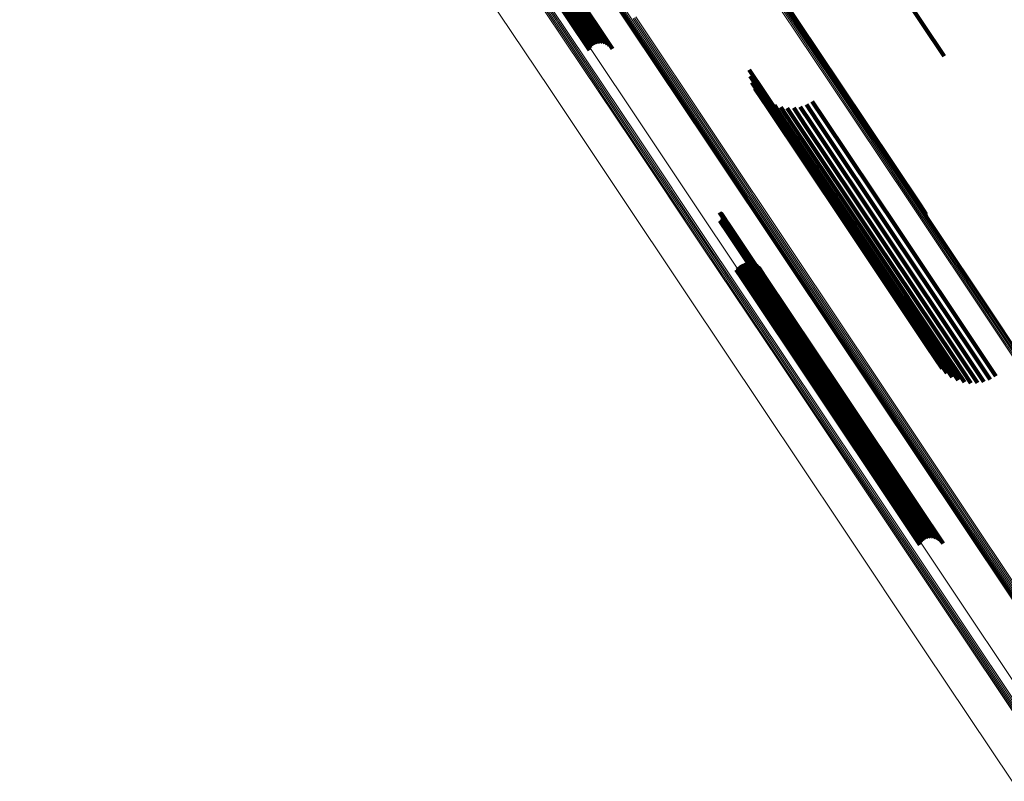
# Model space of a CAD drawing. Units: metres. Extents: x -4.73 to 5.16, y 2.54 to 8.42.
# Drawn here: x -4.72 to -4.66, y 3.66 to 3.71 of the extents above; entities that cross this region are included whole.
import ezdxf

# ---------------------------------------------------------------- set-up
doc = ezdxf.new("R2010")
doc.units = ezdxf.units.M
doc.linetypes.add('AUSGEZOGEN', pattern=[0])
doc.linetypes.add('VERDECKT2_S2', pattern=[0.036, 0.02, -0.016])
doc.layers.add('Standard', color=7, linetype='AUSGEZOGEN', lineweight=13)

msp = doc.modelspace()

# ---------------------------------------------------------------- linework, layer by layer
at = {"layer": 'Standard', "color": 253, "linetype": 'VERDECKT2_S2', "lineweight": 140, "transparency": 33554687}
for p, q in [((-4.677987, 3.713542), (-4.673344, 3.706593)), ((-4.691386, 3.713041), (-4.688474, 3.708682)), ((-4.691309, 3.713156), (-4.688398, 3.708801)), ((-4.691212, 3.713258), (-4.688304, 3.708905)), ((-4.691101, 3.713344), (-4.688192, 3.708992)), ((-4.690977, 3.713411), (-4.688068, 3.709058)), ((-4.690844, 3.713457), (-4.687934, 3.709101)), ((-4.690707, 3.71348), (-4.687794, 3.709121)), ((-4.69057, 3.713481), (-4.687654, 3.709117)), ((-4.690436, 3.713458), (-4.687516, 3.709088)), ((-4.690309, 3.713413), (-4.687385, 3.709036)), ((-4.690194, 3.713347), (-4.687265, 3.708963)), ((-4.690094, 3.713262), (-4.687159, 3.70887)), ((-4.690011, 3.71316), (-4.687071, 3.70876)), ((-4.677963, 3.713459), (-4.67332, 3.706511)), ((-4.677954, 3.713372), (-4.673312, 3.706425)), ((-4.670407, 3.713385), (-4.667017, 3.708312)), ((-4.678805, 3.707488), (-4.677939, 3.706192)), ((-4.678753, 3.707095), (-4.677907, 3.705828)), ((-4.678638, 3.706715), (-4.677813, 3.70548)), ((-4.678463, 3.706358), (-4.67766, 3.705156)), ((-4.673344, 3.706593), (-4.668448, 3.699267)), ((-4.67332, 3.706511), (-4.668426, 3.699186)), ((-4.673312, 3.706425), (-4.668419, 3.699101)), ((-4.678233, 3.706035), (-4.677452, 3.704866)), ((-4.677939, 3.706192), (-4.673338, 3.699307)), ((-4.677907, 3.705828), (-4.673309, 3.698947)), ((-4.677954, 3.705753), (-4.677195, 3.704616)), ((-4.677813, 3.70548), (-4.673217, 3.698602)), ((-4.677633, 3.705519), (-4.676895, 3.704414)), ((-4.677278, 3.705341), (-4.676559, 3.704265)), ((-4.676899, 3.705222), (-4.676198, 3.704172)), ((-4.676506, 3.705166), (-4.675819, 3.704138)), ((-4.67611, 3.705175), (-4.675434, 3.704164)), ((-4.675719, 3.705247), (-4.675053, 3.70425)), ((-4.675346, 3.705382), (-4.674685, 3.704392)), ((-4.674999, 3.705575), (-4.674339, 3.704588)), ((-4.67766, 3.705156), (-4.673067, 3.698282)), ((-4.677452, 3.704866), (-4.672862, 3.697996)), ((-4.677195, 3.704616), (-4.672607, 3.69775)), ((-4.674339, 3.704588), (-4.669762, 3.697738)), ((-4.676895, 3.704414), (-4.672309, 3.697551)), ((-4.676559, 3.704265), (-4.671975, 3.697405)), ((-4.676198, 3.704172), (-4.671616, 3.697315)), ((-4.675819, 3.704138), (-4.671239, 3.697283)), ((-4.675434, 3.704164), (-4.670855, 3.697312)), ((-4.675053, 3.70425), (-4.670475, 3.697399)), ((-4.674685, 3.704392), (-4.670107, 3.697542)), ((-4.673338, 3.699307), (-4.668489, 3.692049)), ((-4.668448, 3.699267), (-4.668122, 3.698778)), ((-4.680602, 3.698855), (-4.680081, 3.698075)), ((-4.680561, 3.698835), (-4.680042, 3.698058)), ((-4.680523, 3.69881), (-4.680007, 3.698036)), ((-4.680491, 3.698778), (-4.679976, 3.698008)), ((-4.680464, 3.698741), (-4.679952, 3.697975)), ((-4.680443, 3.6987), (-4.679934, 3.697938)), ((-4.68043, 3.698656), (-4.679923, 3.697897)), ((-4.680424, 3.69861), (-4.67992, 3.697855)), ((-4.673309, 3.698947), (-4.668461, 3.691692)), ((-4.668426, 3.699186), (-4.668093, 3.698688)), ((-4.668419, 3.699101), (-4.66808, 3.698594)), ((-4.680582, 3.698352), (-4.680085, 3.697608)), ((-4.680542, 3.698375), (-4.680045, 3.697631)), ((-4.680507, 3.698404), (-4.680009, 3.69766)), ((-4.680477, 3.698439), (-4.679979, 3.697693)), ((-4.680453, 3.698478), (-4.679954, 3.69773)), ((-4.680436, 3.69852), (-4.679935, 3.697771)), ((-4.680426, 3.698565), (-4.679924, 3.697813)), ((-4.680081, 3.698075), (-4.67552, 3.691248)), ((-4.680042, 3.698058), (-4.675481, 3.691232)), ((-4.680007, 3.698036), (-4.675446, 3.69121)), ((-4.673217, 3.698602), (-4.668372, 3.691351)), ((-4.673067, 3.698282), (-4.668225, 3.691035)), ((-4.680085, 3.697608), (-4.675526, 3.690786)), ((-4.680045, 3.697631), (-4.675486, 3.690808)), ((-4.680009, 3.69766), (-4.675451, 3.690837)), ((-4.679979, 3.697693), (-4.67542, 3.69087)), ((-4.679976, 3.698008), (-4.675416, 3.691182)), ((-4.679954, 3.69773), (-4.675395, 3.690908)), ((-4.679952, 3.697975), (-4.675391, 3.69115)), ((-4.679935, 3.697771), (-4.675376, 3.690948)), ((-4.679934, 3.697938), (-4.675374, 3.691113)), ((-4.679924, 3.697813), (-4.675365, 3.690989)), ((-4.679923, 3.697897), (-4.675363, 3.691073)), ((-4.67992, 3.697855), (-4.67536, 3.691032)), ((-4.672862, 3.697996), (-4.668022, 3.690753)), ((-4.672607, 3.69775), (-4.667769, 3.690511)), ((-4.672309, 3.697551), (-4.667474, 3.690315)), ((-4.670107, 3.697542), (-4.665282, 3.69032)), ((-4.669762, 3.697738), (-4.664937, 3.690517)), ((-4.671975, 3.697405), (-4.667143, 3.690173)), ((-4.671616, 3.697315), (-4.666785, 3.690086)), ((-4.671239, 3.697283), (-4.66641, 3.690057)), ((-4.670855, 3.697312), (-4.666028, 3.690087)), ((-4.670475, 3.697399), (-4.665649, 3.690176)), ((-4.679303, 3.695688), (-4.678969, 3.695188)), ((-4.679179, 3.695754), (-4.678845, 3.695255)), ((-4.679045, 3.695798), (-4.678713, 3.695302)), ((-4.678905, 3.695818), (-4.678577, 3.695327)), ((-4.678764, 3.695813), (-4.678441, 3.695329)), ((-4.678626, 3.695785), (-4.678309, 3.695309)), ((-4.678495, 3.695733), (-4.678184, 3.695267)), ((-4.678375, 3.695659), (-4.678071, 3.695204)), ((-4.679584, 3.695379), (-4.679256, 3.694887)), ((-4.679509, 3.695498), (-4.679177, 3.695001)), ((-4.679414, 3.695602), (-4.679081, 3.695103)), ((-4.679081, 3.695103), (-4.67454, 3.688308)), ((-4.678969, 3.695188), (-4.674428, 3.688393)), ((-4.678845, 3.695255), (-4.674305, 3.68846)), ((-4.678713, 3.695302), (-4.674173, 3.688508)), ((-4.678577, 3.695327), (-4.674037, 3.688533)), ((-4.678441, 3.695329), (-4.673902, 3.688536)), ((-4.678309, 3.695309), (-4.67377, 3.688517)), ((-4.67827, 3.695566), (-4.677973, 3.695122)), ((-4.678184, 3.695267), (-4.673646, 3.688476)), ((-4.678181, 3.695456), (-4.677893, 3.695024)), ((-4.678071, 3.695204), (-4.673534, 3.688414)), ((-4.677973, 3.695122), (-4.673437, 3.688334)), ((-4.679256, 3.694887), (-4.674716, 3.688093)), ((-4.679177, 3.695001), (-4.674637, 3.688207)), ((-4.677893, 3.695024), (-4.673357, 3.688237)), ((-4.668489, 3.692049), (-4.667693, 3.690859)), ((-4.668461, 3.691692), (-4.667641, 3.690466)), ((-4.67552, 3.691248), (-4.670711, 3.684051)), ((-4.675481, 3.691232), (-4.670672, 3.684036)), ((-4.675446, 3.69121), (-4.670637, 3.684014)), ((-4.67542, 3.69087), (-4.670614, 3.683678)), ((-4.675416, 3.691182), (-4.670607, 3.683987)), ((-4.675395, 3.690908), (-4.670588, 3.683715)), ((-4.675391, 3.69115), (-4.670584, 3.683955)), ((-4.675376, 3.690948), (-4.67057, 3.683755)), ((-4.675374, 3.691113), (-4.670566, 3.683918)), ((-4.675365, 3.690989), (-4.670558, 3.683796)), ((-4.675363, 3.691073), (-4.670556, 3.683879)), ((-4.67536, 3.691032), (-4.670553, 3.683838)), ((-4.668372, 3.691351), (-4.667526, 3.690086)), ((-4.668225, 3.691035), (-4.667352, 3.689729)), ((-4.675526, 3.690786), (-4.67072, 3.683593)), ((-4.675486, 3.690808), (-4.67068, 3.683616)), ((-4.675451, 3.690837), (-4.670644, 3.683644)), ((-4.668022, 3.690753), (-4.667122, 3.689406)), ((-4.667769, 3.690511), (-4.666842, 3.689123)), ((-4.667474, 3.690315), (-4.666521, 3.68889)), ((-4.665282, 3.69032), (-4.664234, 3.688752)), ((-4.664937, 3.690517), (-4.663887, 3.688945)), ((-4.667143, 3.690173), (-4.666167, 3.688712)), ((-4.666785, 3.690086), (-4.665788, 3.688593)), ((-4.66641, 3.690057), (-4.665395, 3.688537)), ((-4.666028, 3.690087), (-4.664998, 3.688545)), ((-4.665649, 3.690176), (-4.664608, 3.688618)), ((-4.674173, 3.688508), (-4.669387, 3.681344)), ((-4.674037, 3.688533), (-4.669251, 3.681371)), ((-4.673902, 3.688536), (-4.669116, 3.681375)), ((-4.67377, 3.688517), (-4.668985, 3.681356)), ((-4.674716, 3.688093), (-4.66993, 3.68093)), ((-4.674637, 3.688207), (-4.669851, 3.681043)), ((-4.67454, 3.688308), (-4.669754, 3.681144)), ((-4.674428, 3.688393), (-4.669642, 3.68123)), ((-4.674305, 3.68846), (-4.669518, 3.681297)), ((-4.673646, 3.688476), (-4.668862, 3.681316)), ((-4.673534, 3.688414), (-4.668751, 3.681256)), ((-4.673437, 3.688334), (-4.668655, 3.681177)), ((-4.673357, 3.688237), (-4.668576, 3.681081)), ((-4.670711, 3.684051), (-4.669491, 3.682226)), ((-4.670672, 3.684036), (-4.669449, 3.682206)), ((-4.670637, 3.684014), (-4.669412, 3.68218)), ((-4.670607, 3.683987), (-4.669379, 3.682148)), ((-4.670584, 3.683955), (-4.669352, 3.682111)), ((-4.67057, 3.683755), (-4.669324, 3.681891)), ((-4.670566, 3.683918), (-4.669332, 3.68207)), ((-4.670558, 3.683796), (-4.669315, 3.681936)), ((-4.670556, 3.683879), (-4.669318, 3.682027)), ((-4.670553, 3.683838), (-4.669313, 3.681981)), ((-4.67072, 3.683593), (-4.66947, 3.681723)), ((-4.67068, 3.683616), (-4.669431, 3.681746)), ((-4.670644, 3.683644), (-4.669395, 3.681775)), ((-4.670614, 3.683678), (-4.669365, 3.681809)), ((-4.670588, 3.683715), (-4.669341, 3.681848)), ((-4.669387, 3.681344), (-4.667933, 3.679169)), ((-4.669251, 3.681371), (-4.667793, 3.679189)), ((-4.669116, 3.681375), (-4.667653, 3.679184)), ((-4.668985, 3.681356), (-4.667515, 3.679156)), ((-4.66993, 3.68093), (-4.668473, 3.67875)), ((-4.669851, 3.681043), (-4.668397, 3.678868)), ((-4.669754, 3.681144), (-4.668303, 3.678973)), ((-4.669642, 3.68123), (-4.668191, 3.679059)), ((-4.669518, 3.681297), (-4.668067, 3.679125)), ((-4.668862, 3.681316), (-4.667384, 3.679104)), ((-4.668751, 3.681256), (-4.667263, 3.67903)), ((-4.668655, 3.681177), (-4.667158, 3.678937)), ((-4.668576, 3.681081), (-4.66707, 3.678827))]:
    msp.add_line(p, q, dxfattribs=at)
at = {"layer": 'Standard', "color": 7, "linetype": 'AUSGEZOGEN', "lineweight": 13, "transparency": 33554687}
for points in [[(-4.719948, 3.775563), (-4.719846, 3.775411), (-4.719539, 3.774951), (-4.71902, 3.774175), (-4.718284, 3.773074), (-4.717328, 3.771642), (-4.716145, 3.769872), (-4.714731, 3.767757), (-4.713084, 3.765291), (-4.711198, 3.762468), (-4.70907, 3.759284), (-4.706697, 3.755733), (-4.704077, 3.751812), (-4.701207, 3.747517), (-4.698085, 3.742845), (-4.69471, 3.737793), (-4.69108, 3.732362), (-4.687196, 3.726549), (-4.683057, 3.720354), (-4.678663, 3.713779), (-4.674016, 3.706824), (-4.669117, 3.699492), (-4.663967, 3.691786), (-4.65857, 3.683709)], [(-4.719857, 3.775592), (-4.719756, 3.77544), (-4.719449, 3.77498), (-4.71893, 3.774204), (-4.718194, 3.773103), (-4.717237, 3.771671), (-4.716055, 3.769901), (-4.714641, 3.767786), (-4.712994, 3.76532), (-4.711108, 3.762498), (-4.70898, 3.759313), (-4.706607, 3.755763), (-4.703987, 3.751842), (-4.701117, 3.747547), (-4.697995, 3.742875), (-4.69462, 3.737824), (-4.690991, 3.732392), (-4.687107, 3.726579), (-4.682968, 3.720385), (-4.678574, 3.71381), (-4.673927, 3.706856), (-4.669028, 3.699524), (-4.663879, 3.691818), (-4.658482, 3.683741)], [(-4.719763, 3.775605), (-4.719662, 3.775453), (-4.719355, 3.774993), (-4.718836, 3.774217), (-4.7181, 3.773116), (-4.717144, 3.771684), (-4.715961, 3.769914), (-4.714548, 3.767799), (-4.7129, 3.765334), (-4.711014, 3.762511), (-4.708887, 3.759327), (-4.706514, 3.755777), (-4.703894, 3.751856), (-4.701024, 3.747561), (-4.697903, 3.742889), (-4.694528, 3.737839), (-4.690899, 3.732408), (-4.687015, 3.726595), (-4.682876, 3.720401), (-4.678483, 3.713826), (-4.673836, 3.706872), (-4.668937, 3.699541), (-4.663788, 3.691835), (-4.658392, 3.683759)], [(-4.719669, 3.775601), (-4.719567, 3.77545), (-4.71926, 3.77499), (-4.718741, 3.774213), (-4.718006, 3.773113), (-4.717049, 3.771681), (-4.715867, 3.769911), (-4.714453, 3.767796), (-4.712806, 3.765331), (-4.71092, 3.762509), (-4.708793, 3.759325), (-4.70642, 3.755775), (-4.703801, 3.751854), (-4.700931, 3.747559), (-4.69781, 3.742888), (-4.694435, 3.737838), (-4.690806, 3.732407), (-4.686923, 3.726595), (-4.682784, 3.720402), (-4.678391, 3.713827), (-4.673745, 3.706874), (-4.668846, 3.699543), (-4.663698, 3.691838), (-4.658302, 3.683763)], [(-4.719576, 3.775581), (-4.719475, 3.77543), (-4.719167, 3.77497), (-4.718649, 3.774193), (-4.717913, 3.773093), (-4.716957, 3.771661), (-4.715774, 3.769892), (-4.714361, 3.767777), (-4.712714, 3.765312), (-4.710828, 3.76249), (-4.708701, 3.759306), (-4.706329, 3.755756), (-4.70371, 3.751836), (-4.70084, 3.747542), (-4.697719, 3.742871), (-4.694345, 3.737821), (-4.690716, 3.732391), (-4.686833, 3.72658), (-4.682695, 3.720387), (-4.678302, 3.713813), (-4.673656, 3.70686), (-4.668758, 3.69953), (-4.66361, 3.691826), (-4.658215, 3.683751)], [(-4.719488, 3.775545), (-4.719387, 3.775394), (-4.71908, 3.774934), (-4.718561, 3.774158), (-4.717826, 3.773057), (-4.716869, 3.771626), (-4.715687, 3.769856), (-4.714274, 3.767742), (-4.712627, 3.765277), (-4.710742, 3.762455), (-4.708615, 3.759272), (-4.706243, 3.755723), (-4.703623, 3.751803), (-4.700754, 3.747509), (-4.697634, 3.742839), (-4.69426, 3.73779), (-4.690632, 3.73236), (-4.686749, 3.726549), (-4.682611, 3.720357), (-4.678219, 3.713784), (-4.673574, 3.706832), (-4.668676, 3.699502), (-4.663529, 3.691799), (-4.658134, 3.683725)], [(-4.719408, 3.775495), (-4.719307, 3.775343), (-4.719, 3.774884), (-4.718481, 3.774107), (-4.717746, 3.773007), (-4.716789, 3.771576), (-4.715607, 3.769807), (-4.714194, 3.767692), (-4.712547, 3.765228), (-4.710662, 3.762406), (-4.708536, 3.759224), (-4.706164, 3.755674), (-4.703545, 3.751755), (-4.700676, 3.747462), (-4.697556, 3.742792), (-4.694182, 3.737743), (-4.690555, 3.732314), (-4.686672, 3.726504), (-4.682535, 3.720313), (-4.678144, 3.713741), (-4.673499, 3.706789), (-4.668602, 3.699461), (-4.663455, 3.691758), (-4.658061, 3.683685)], [(-4.719338, 3.775431), (-4.719237, 3.77528), (-4.718929, 3.77482), (-4.718411, 3.774044), (-4.717676, 3.772944), (-4.716719, 3.771513), (-4.715537, 3.769744), (-4.714125, 3.76763), (-4.712478, 3.765165), (-4.710593, 3.762344), (-4.708467, 3.759162), (-4.706095, 3.755613), (-4.703477, 3.751694), (-4.700608, 3.747402), (-4.697488, 3.742733), (-4.694115, 3.737685), (-4.690488, 3.732256), (-4.686606, 3.726447), (-4.68247, 3.720256), (-4.678078, 3.713685), (-4.673434, 3.706734), (-4.668538, 3.699406), (-4.663392, 3.691705), (-4.657998, 3.683633)], [(-4.71928, 3.775356), (-4.719178, 3.775205), (-4.718871, 3.774745), (-4.718353, 3.773969), (-4.717618, 3.772869), (-4.716662, 3.771438), (-4.71548, 3.769669), (-4.714067, 3.767556), (-4.712421, 3.765092), (-4.710536, 3.762271), (-4.70841, 3.759089), (-4.706039, 3.755541), (-4.703421, 3.751623), (-4.700553, 3.747331), (-4.697433, 3.742662), (-4.69406, 3.737615), (-4.690434, 3.732187), (-4.686552, 3.726378), (-4.682416, 3.720188), (-4.678026, 3.713618), (-4.673382, 3.706668), (-4.668486, 3.699341), (-4.663341, 3.691641)], [(-4.722162, 3.759292), (-4.722063, 3.759143), (-4.72176, 3.758691), (-4.72125, 3.757927), (-4.720527, 3.756845), (-4.719586, 3.755436), (-4.718423, 3.753696), (-4.717033, 3.751616), (-4.715412, 3.749191), (-4.713558, 3.746415), (-4.711465, 3.743284), (-4.709132, 3.739792), (-4.706555, 3.735936), (-4.703733, 3.731712), (-4.700663, 3.727117), (-4.697344, 3.72215), (-4.693775, 3.716809), (-4.689955, 3.711092), (-4.685885, 3.705001), (-4.681564, 3.698535), (-4.676994, 3.691696), (-4.672176, 3.684486), (-4.667113, 3.676907), (-4.661805, 3.668965)], [(-4.721872, 3.757613), (-4.721772, 3.757465), (-4.721471, 3.757013), (-4.720961, 3.756251), (-4.72024, 3.755171), (-4.719301, 3.753766), (-4.71814, 3.752029), (-4.716753, 3.749953), (-4.715136, 3.747533), (-4.713286, 3.744764), (-4.711198, 3.741639), (-4.708869, 3.738155), (-4.706298, 3.734307), (-4.703482, 3.730092), (-4.700418, 3.725507), (-4.697106, 3.720551), (-4.693545, 3.715221), (-4.689733, 3.709517), (-4.685672, 3.703438), (-4.68136, 3.696986), (-4.6768, 3.690161), (-4.671993, 3.682967), (-4.66694, 3.675405), (-4.661644, 3.667479)], [(-4.72179, 3.75766), (-4.721691, 3.757511), (-4.721389, 3.757059), (-4.72088, 3.756297), (-4.720158, 3.755217), (-4.71922, 3.753812), (-4.718059, 3.752075), (-4.716672, 3.75), (-4.715055, 3.74758), (-4.713204, 3.74481), (-4.711116, 3.741685), (-4.708788, 3.738201), (-4.706217, 3.734353), (-4.703401, 3.730139), (-4.700337, 3.725554), (-4.697025, 3.720598), (-4.693464, 3.715268), (-4.689652, 3.709564), (-4.685591, 3.703485), (-4.681279, 3.697033), (-4.676719, 3.690208), (-4.671912, 3.683014), (-4.666859, 3.675452), (-4.661563, 3.667526)], [(-4.722085, 3.757315), (-4.721986, 3.757166), (-4.721684, 3.756714), (-4.721175, 3.755953), (-4.720454, 3.754873), (-4.719515, 3.753468), (-4.718354, 3.751731), (-4.716968, 3.749656), (-4.715351, 3.747237), (-4.713501, 3.744467), (-4.711413, 3.741343), (-4.709085, 3.737859), (-4.706515, 3.734012), (-4.703699, 3.729798), (-4.700636, 3.725214), (-4.697325, 3.720259), (-4.693764, 3.71493), (-4.689953, 3.709227), (-4.685892, 3.703149), (-4.681581, 3.696698), (-4.677022, 3.689875), (-4.672215, 3.682681), (-4.667163, 3.675121), (-4.661868, 3.667197)], [(-4.722052, 3.757402), (-4.721953, 3.757253), (-4.721651, 3.756802), (-4.721142, 3.75604), (-4.72042, 3.75496), (-4.719482, 3.753555), (-4.718321, 3.751818), (-4.716934, 3.749743), (-4.715317, 3.747323), (-4.713467, 3.744554), (-4.711379, 3.741429), (-4.709051, 3.737945), (-4.70648, 3.734098), (-4.703664, 3.729884), (-4.700601, 3.7253), (-4.697289, 3.720344), (-4.693728, 3.715014), (-4.689917, 3.70931), (-4.685856, 3.703233), (-4.681545, 3.696781), (-4.676985, 3.689957), (-4.672178, 3.682763), (-4.667126, 3.675202), (-4.661831, 3.667277)], [(-4.722004, 3.757483), (-4.721905, 3.757334), (-4.721603, 3.756882), (-4.721094, 3.75612), (-4.720373, 3.75504), (-4.719434, 3.753635), (-4.718273, 3.751898), (-4.716886, 3.749823), (-4.715269, 3.747403), (-4.713419, 3.744634), (-4.711331, 3.741509), (-4.709003, 3.738025), (-4.706432, 3.734177), (-4.703615, 3.729963), (-4.700552, 3.725378), (-4.69724, 3.720422), (-4.693679, 3.715092), (-4.689868, 3.709388), (-4.685806, 3.70331), (-4.681495, 3.696858), (-4.676935, 3.690034), (-4.672128, 3.68284), (-4.667075, 3.675278), (-4.661779, 3.667353)], [(-4.721944, 3.757554), (-4.721844, 3.757405), (-4.721543, 3.756953), (-4.721033, 3.756191), (-4.720312, 3.755111), (-4.719373, 3.753706), (-4.718212, 3.751969), (-4.716825, 3.749894), (-4.715208, 3.747474), (-4.713358, 3.744704), (-4.71127, 3.741579), (-4.708942, 3.738095), (-4.70637, 3.734247), (-4.703554, 3.730033), (-4.700491, 3.725448), (-4.697179, 3.720492), (-4.693617, 3.715162), (-4.689806, 3.709458), (-4.685744, 3.703379), (-4.681433, 3.696927), (-4.676873, 3.690103), (-4.672065, 3.682908), (-4.667012, 3.675346), (-4.661717, 3.667421)], [(-4.72294, 3.754309), (-4.722841, 3.754161), (-4.72254, 3.753711), (-4.722032, 3.752951), (-4.721313, 3.751874), (-4.720377, 3.750473), (-4.719219, 3.748741), (-4.717837, 3.746672), (-4.716225, 3.744259), (-4.714379, 3.741498), (-4.712298, 3.738382), (-4.709976, 3.734908), (-4.707413, 3.731072), (-4.704605, 3.72687), (-4.70155, 3.722298), (-4.698248, 3.717357), (-4.694697, 3.712042), (-4.690897, 3.706355), (-4.686847, 3.700295), (-4.682549, 3.693862), (-4.678002, 3.687057), (-4.673209, 3.679884), (-4.668171, 3.672344), (-4.662891, 3.664442)], [(-4.690294, 3.717099), (-4.685891, 3.710511), (-4.681235, 3.703543), (-4.676326, 3.696196), (-4.671167, 3.688475), (-4.66576, 3.680383), (-4.660107, 3.671923)], [(-4.690417, 3.716763), (-4.686016, 3.710177), (-4.681361, 3.703211), (-4.676454, 3.695867), (-4.671296, 3.688148), (-4.66589, 3.680058), (-4.660239, 3.671601)], [(-4.690409, 3.716852), (-4.686007, 3.710265), (-4.681352, 3.703298), (-4.676444, 3.695953), (-4.671286, 3.688234), (-4.66588, 3.680143), (-4.660228, 3.671685)], [(-4.690409, 3.716676), (-4.686008, 3.710091), (-4.681354, 3.703125), (-4.676447, 3.695782), (-4.67129, 3.688064), (-4.665885, 3.679975), (-4.660235, 3.671519)], [(-4.690385, 3.716939), (-4.685983, 3.710352), (-4.681328, 3.703384), (-4.676419, 3.696039), (-4.671261, 3.688318), (-4.665854, 3.680227), (-4.660202, 3.671769)], [(-4.690385, 3.716593), (-4.685985, 3.710008), (-4.681332, 3.703044), (-4.676425, 3.695701), (-4.671269, 3.687984), (-4.665864, 3.679896), (-4.660215, 3.671442)], [(-4.690346, 3.717022), (-4.685944, 3.710434), (-4.681288, 3.703466), (-4.67638, 3.696121), (-4.671221, 3.6884), (-4.665813, 3.680308), (-4.660161, 3.671849)], [(-4.685827, 3.710579), (-4.68117, 3.70361), (-4.676261, 3.696264), (-4.671102, 3.688542), (-4.665694, 3.680449), (-4.660042, 3.67199)], [(-4.685752, 3.710636), (-4.681095, 3.703667), (-4.676186, 3.696321), (-4.671027, 3.688599), (-4.665619, 3.680506), (-4.659966, 3.672047)], [(-4.685669, 3.710681), (-4.681012, 3.703712), (-4.676103, 3.696366), (-4.670944, 3.688644), (-4.665536, 3.680552), (-4.659884, 3.672092)]]:
    msp.add_lwpolyline(points, dxfattribs=at)

doc.saveas('drawing.dxf')
